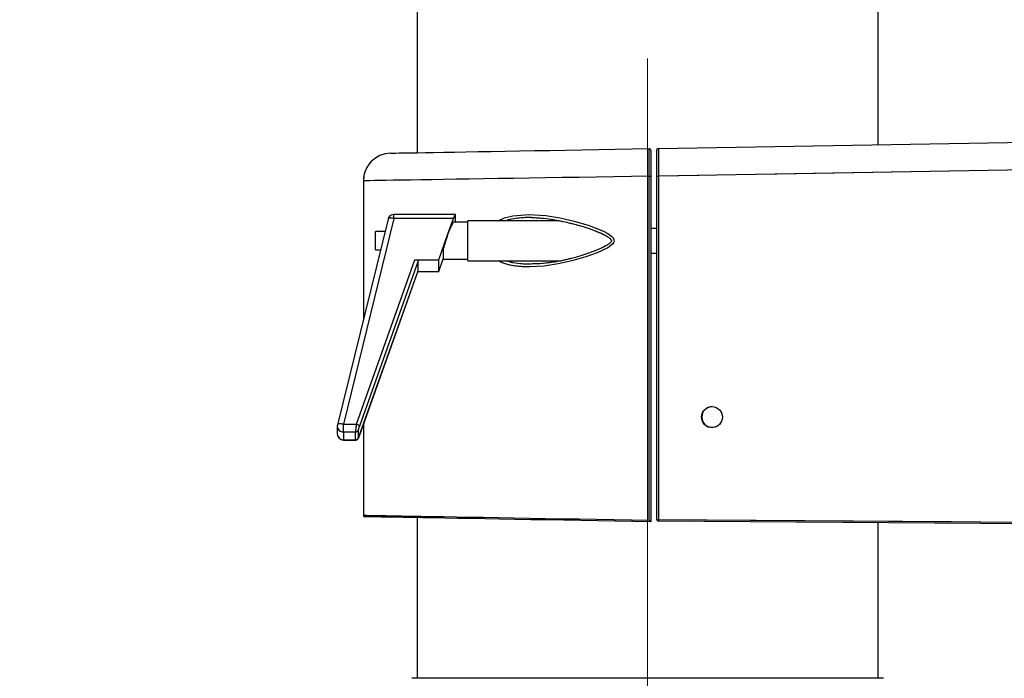
# Model space of a CAD drawing. Units: millimetres. Extents: x 0 to 297, y 0 to 210.
# Drawn here: x 153 to 175, y 52 to 66 of the extents above; entities that cross this region are included whole.
import ezdxf

# ---------------------------------------------------------------- set-up
doc = ezdxf.new("R2010")
doc.units = ezdxf.units.MM
for name, pattern in [('SLD-Center', [19.05, 15.24, -1.27, 1.27, -1.27]), ('SLD-Phantom', [12.7, 6.35, -1.27, 1.27, -1.27, 1.27, -1.27]), ('SLD-Solid', [0])]:
    doc.linetypes.add(name, pattern=pattern)
doc.layers.add('DEFAULT', color=179, linetype='SLD-Solid')
doc.styles.add('SLDTEXTSTYLE2', font='GOTHIC.TTF', dxfattribs={"width": 0.913})
doc.dimstyles.new('SLDDIMSTYLE2', dxfattribs={"dimtxt": 3.5, "dimasz": 3.302, "dimexe": 0, "dimexo": 0.0625, "dimgap": 0.875, "dimtad": 1, "dimdec": 0, "dimlfac": 15, "dimrnd": 1e-09, "dimzin": 12, "dimdsep": 46, "dimtxsty": 'SLDTEXTSTYLE2', "dimsah": 1, "dimcen": 0.09, "dimadec": 0, "dimazin": 3, "dimtfac": 1, "dimtdec": 0, "dimtofl": 0, "dimtmove": 0, "dimatfit": 3, "dimfxl": 1, "dimfrac": 2, "dimtolj": 1, "dimtzin": 12, "dimarcsym": 0})

# ---------------------------------------------------------------- blocks, each defined once
blk = doc.blocks.new('_D_3')
at = {"layer": 'DEFAULT', "transparency": 16777216}
for p, q in [((166.362, 90.959), (124.074, 90.959)), ((125.074, 90.959), (125.074, 44.959)), ((139.73, 44.959), (124.074, 44.959))]:
    blk.add_line(p, q, dxfattribs=at)
for points in [[(125.074, 90.959), (124.566, 87.657), (125.582, 87.657)], [(125.074, 44.959), (125.582, 48.261), (124.566, 48.261)]]:
    blk.add_solid(points, dxfattribs=at)
at = {"layer": 'DEFAULT', "transparency": 16777216, "char_height": 3.5, "attachment_point": 1, "rotation": 90, "style": 'SLDTEXTSTYLE2'}
for s, insert in [('Seat height', (126.159, 48.606)), ('820 Max', (120.603, 52.118)), (' Min', (115.046, 60.703)), ('690', (115.046, 52.945))]:
    blk.add_mtext(s, dxfattribs=dict(at, insert=insert))
blk = doc.blocks.new('_D_7')
at = {"layer": 'DEFAULT', "transparency": 16777216}
for p, q in [((211.211, 62.636), (211.211, 27.959)), ((166.996, 44.059), (166.996, 27.959)), ((211.211, 28.959), (166.996, 28.959))]:
    blk.add_line(p, q, dxfattribs=at)
for points in [[(166.996, 28.959), (170.298, 28.451), (170.298, 29.467)], [(211.211, 28.959), (207.909, 29.467), (207.909, 28.451)]]:
    blk.add_solid(points, dxfattribs=at)
at = {"layer": 'DEFAULT', "transparency": 16777216, "insert": (183.017, 33.429), "char_height": 3.5, "attachment_point": 1, "style": 'SLDTEXTSTYLE2'}
blk.add_mtext('663', dxfattribs=at)

msp = doc.modelspace()

# ---------------------------------------------------------------- linework, layer by layer
at = {"color": 7, "linetype": 'SLD-Solid', "lineweight": 25}
for p, q in [((171.9961763, 63.5097101), (171.9961763, 68.358687)), ((161.9961759, 67.0349295), (161.9961759, 63.3351589)), ((167.2289277, 63.426497), (175.8872291, 63.5776286)), ((167.1961761, 62.8265882), (167.1961761, 63.3931691)), ((167.0288039, 62.8231341), (167.0628428, 62.8231341)), ((167.0288039, 55.3575183), (167.0288039, 62.8231341)), ((167.0628428, 62.8231341), (167.0628428, 55.323598)), ((167.1961761, 62.8265882), (167.2289277, 62.8265882)), ((167.1961761, 55.3709579), (167.1961761, 62.8265882)), ((175.7352829, 62.9750674), (167.2289277, 62.8265882)), ((167.2289277, 62.8265882), (167.2289277, 55.3709579)), ((160.8295093, 62.7251769), (160.8295093, 59.717078)), ((162.8271863, 61.99622), (161.4936978, 61.99622)), ((162.8295094, 61.823598), (162.8295094, 61.9893406)), ((161.3642107, 61.8946815), (160.267974, 57.4301898)), ((161.4936978, 61.905162), (160.3974606, 57.4406698)), ((162.7844801, 61.905162), (161.4936978, 61.905162)), ((162.65816, 61.550423), (162.7844801, 61.905162)), ((163.0961761, 61.823598), (162.7862782, 61.823598)), ((165.0762525, 61.8569309), (163.0961761, 61.8569309)), ((163.0961761, 60.9902645), (163.0961761, 61.8569309)), ((161.2976472, 61.6235976), (161.096176, 61.6235976)), ((161.096176, 61.2235978), (161.096176, 61.6235976)), ((162.4642964, 61.0060031), (162.65816, 61.550423)), ((167.1961761, 61.6902644), (167.0628428, 61.6902644)), ((161.096176, 61.2235978), (161.1994292, 61.2235978)), ((162.5628427, 61.2457926), (162.5628427, 61.0235984)), ((167.0628428, 61.156931), (167.1961761, 61.156931)), ((160.6792654, 57.4406698), (161.9488543, 61.0060031)), ((162.01922, 60.9848653), (160.7424269, 57.3993017)), ((161.9488543, 61.0060031), (162.4642964, 61.0060031)), ((162.01922, 60.7734903), (162.01922, 60.9848653)), ((162.4642964, 60.7523535), (162.5628427, 61.0290969)), ((162.4642964, 60.7523535), (162.4642964, 61.0060031)), ((162.5628427, 61.0235984), (163.0961761, 61.0235984)), ((163.0961761, 60.9902645), (165.1232886, 60.9902645)), ((160.7420688, 57.1857934), (162.0188207, 60.7712422)), ((160.7424269, 57.1879267), (162.01922, 60.7734903)), ((162.0120943, 60.7523535), (162.4642964, 60.7523535)), ((160.2641275, 57.3983947), (160.2641275, 57.2292948)), ((160.3974606, 57.271941), (160.3974606, 57.4406698)), ((160.3974606, 57.4406698), (160.6792654, 57.4406698)), ((160.6567507, 57.271941), (160.3974606, 57.271941)), ((160.3974606, 57.271941), (160.3974606, 57.1028406)), ((160.6567507, 57.1028406), (160.6567507, 57.271941)), ((160.7199123, 57.3149373), (160.7199123, 57.1458374)), ((160.8295093, 57.4313491), (160.8295093, 55.4651578)), ((160.3974606, 57.1028406), (160.6567507, 57.1028406)), ((160.3974606, 57.0959612), (160.657912, 57.0959612)), ((160.7420688, 57.1857934), (160.7424269, 57.1879267)), ((161.9961759, 55.4120371), (161.9961759, 51.9253537)), ((167.0628428, 55.323598), (167.0628369, 55.3235982)), ((167.1961761, 55.3709579), (167.2289277, 55.3709579)), ((167.2289277, 55.3709579), (175.6046385, 55.3124835)), ((175.6048133, 55.2791521), (167.2292767, 55.3376252)), ((171.9961763, 51.9253537), (171.9961763, 55.3043454)), ((172.1128429, 51.9253537), (161.8795092, 51.9253537))]:
    msp.add_line(p, q, dxfattribs=at)
at = {"color": 7, "linetype": 'SLD-Phantom', "lineweight": 18}
for p, q in [((171.9961763, 63.5097101), (171.9961763, 68.358687)), ((161.9961759, 67.0349295), (161.9961759, 63.3351589)), ((167.2289277, 63.426497), (175.8872291, 63.5776286)), ((167.1961761, 62.8265882), (167.1961761, 63.3931691)), ((167.0288039, 62.8231341), (167.0628428, 62.8231341)), ((167.0288039, 55.3575183), (167.0288039, 62.8231341)), ((167.0628428, 62.8231341), (167.0628428, 55.323598)), ((167.1961761, 62.8265882), (167.2289277, 62.8265882)), ((167.1961761, 55.3709579), (167.1961761, 62.8265882)), ((175.7352829, 62.9750674), (167.2289277, 62.8265882)), ((167.2289277, 62.8265882), (167.2289277, 55.3709579)), ((160.8295093, 62.7251769), (160.8295093, 59.717078)), ((162.8271863, 61.99622), (161.4936978, 61.99622)), ((162.8295094, 61.823598), (162.8295094, 61.9893406)), ((161.3642107, 61.8946815), (160.267974, 57.4301898)), ((161.4936978, 61.905162), (160.3974606, 57.4406698)), ((162.7844801, 61.905162), (161.4936978, 61.905162)), ((162.65816, 61.550423), (162.7844801, 61.905162)), ((163.0961761, 61.823598), (162.7862782, 61.823598)), ((165.0762525, 61.8569309), (163.0961761, 61.8569309)), ((163.0961761, 60.9902645), (163.0961761, 61.8569309)), ((161.2976472, 61.6235976), (161.096176, 61.6235976)), ((161.096176, 61.2235978), (161.096176, 61.6235976)), ((162.4642964, 61.0060031), (162.65816, 61.550423)), ((167.1961761, 61.6902644), (167.0628428, 61.6902644)), ((161.096176, 61.2235978), (161.1994292, 61.2235978)), ((162.5628427, 61.2457926), (162.5628427, 61.0235984)), ((167.0628428, 61.156931), (167.1961761, 61.156931)), ((160.6792654, 57.4406698), (161.9488543, 61.0060031)), ((162.01922, 60.9848653), (160.7424269, 57.3993017)), ((161.9488543, 61.0060031), (162.4642964, 61.0060031)), ((162.01922, 60.7734903), (162.01922, 60.9848653)), ((162.4642964, 60.7523535), (162.5628427, 61.0290969)), ((162.4642964, 60.7523535), (162.4642964, 61.0060031)), ((162.5628427, 61.0235984), (163.0961761, 61.0235984)), ((163.0961761, 60.9902645), (165.1232886, 60.9902645)), ((160.7420688, 57.1857934), (162.0188207, 60.7712422)), ((160.7424269, 57.1879267), (162.01922, 60.7734903)), ((162.0120943, 60.7523535), (162.4642964, 60.7523535)), ((160.2641275, 57.3983947), (160.2641275, 57.2292948)), ((160.3974606, 57.271941), (160.3974606, 57.4406698)), ((160.3974606, 57.4406698), (160.6792654, 57.4406698)), ((160.6567507, 57.271941), (160.3974606, 57.271941)), ((160.3974606, 57.271941), (160.3974606, 57.1028406)), ((160.6567507, 57.1028406), (160.6567507, 57.271941)), ((160.7199123, 57.3149373), (160.7199123, 57.1458374)), ((160.8295093, 57.4313491), (160.8295093, 55.4651578)), ((160.3974606, 57.1028406), (160.6567507, 57.1028406)), ((160.3974606, 57.0959612), (160.657912, 57.0959612)), ((160.7420688, 57.1857934), (160.7424269, 57.1879267)), ((161.9961759, 55.4120371), (161.9961759, 51.9253537)), ((167.0628428, 55.323598), (167.0628369, 55.3235982)), ((167.1961761, 55.3709579), (167.2289277, 55.3709579)), ((167.2289277, 55.3709579), (175.6046385, 55.3124835)), ((175.6048133, 55.2791521), (167.2292767, 55.3376252)), ((171.9961763, 51.9253537), (171.9961763, 55.3043454)), ((172.1128429, 51.9253537), (161.8795092, 51.9253537))]:
    msp.add_line(p, q, dxfattribs=at)
at = {"color": 8, "linetype": 'SLD-Solid', "lineweight": 25}
for p, q in [((161.4936978, 61.905162), (161.4936978, 61.99622)), ((160.3974606, 57.1028406), (160.3974606, 57.0959612))]:
    msp.add_line(p, q, dxfattribs=at)
at = {"color": 8, "linetype": 'SLD-Phantom', "lineweight": 18}
for p, q in [((161.4936978, 61.905162), (161.4936978, 61.99622)), ((160.3974606, 57.1028406), (160.3974606, 57.0959612))]:
    msp.add_line(p, q, dxfattribs=at)
at = {"color": 7, "linetype": 'SLD-Solid', "lineweight": 25, "flags": 128}
for points in [[(161.419038, 63.3250847), (161.419038, 63.3250847), (161.4309793, 63.3252933), (161.4667535, 63.3259182), (161.5262121, 63.3269553), (161.6091068, 63.3284027), (161.7150928, 63.3302524), (161.8437281, 63.3324985), (161.9944767, 63.3351291), (162.1667117, 63.3381361), (162.3597145, 63.3415048), (162.5726814, 63.3452221), (162.8047258, 63.3492723), (163.054881, 63.3536383), (163.3221043, 63.3583034), (163.605283, 63.3632466), (163.9032377, 63.3684471), (164.2147268, 63.373884), (164.5384528, 63.3795345), (164.8730676, 63.3853758), (165.2171769, 63.391382), (165.5693474, 63.3975292), (165.9281124, 63.4037916), (166.2919769, 63.4101425), (166.6594256, 63.416556), (167.0289277, 63.4230062)], [(167.0628369, 55.3235982), (166.6791276, 55.3302958), (166.2972144, 55.3369621), (165.918517, 55.3435723), (165.5444432, 55.3501017), (165.1763838, 55.3565263), (164.815707, 55.3628218), (164.4637533, 55.3689653), (164.1218317, 55.3749335), (163.7912127, 55.3807045), (163.4731258, 55.3862569), (163.1687532, 55.3915696), (162.8792266, 55.3966234), (162.6056224, 55.4013992), (162.3489574, 55.4058792), (162.1101862, 55.4100471), (161.8901963, 55.4138869), (161.689805, 55.4173847), (161.5097583, 55.4205276), (161.3507241, 55.4233034), (161.2132952, 55.4257022), (161.0979811, 55.4277151), (161.0052114, 55.4293344), (160.9353309, 55.4305541), (160.8885989, 55.4313699), (160.8651892, 55.4317784), (160.8622611, 55.4318296)]]:
    msp.add_lwpolyline(points, dxfattribs=at)
at = {"color": 7, "linetype": 'SLD-Phantom', "lineweight": 18, "flags": 128}
for points in [[(161.419038, 63.3250847), (161.419038, 63.3250847), (161.4309793, 63.3252933), (161.4667535, 63.3259182), (161.5262121, 63.3269553), (161.6091068, 63.3284027), (161.7150928, 63.3302524), (161.8437281, 63.3324985), (161.9944767, 63.3351291), (162.1667117, 63.3381361), (162.3597145, 63.3415048), (162.5726814, 63.3452221), (162.8047258, 63.3492723), (163.054881, 63.3536383), (163.3221043, 63.3583034), (163.605283, 63.3632466), (163.9032377, 63.3684471), (164.2147268, 63.373884), (164.5384528, 63.3795345), (164.8730676, 63.3853758), (165.2171769, 63.391382), (165.5693474, 63.3975292), (165.9281124, 63.4037916), (166.2919769, 63.4101425), (166.6594256, 63.416556), (167.0289277, 63.4230062)], [(167.0628369, 55.3235982), (166.6791276, 55.3302958), (166.2972144, 55.3369621), (165.918517, 55.3435723), (165.5444432, 55.3501017), (165.1763838, 55.3565263), (164.815707, 55.3628218), (164.4637533, 55.3689653), (164.1218317, 55.3749335), (163.7912127, 55.3807045), (163.4731258, 55.3862569), (163.1687532, 55.3915696), (162.8792266, 55.3966234), (162.6056224, 55.4013992), (162.3489574, 55.4058792), (162.1101862, 55.4100471), (161.8901963, 55.4138869), (161.689805, 55.4173847), (161.5097583, 55.4205276), (161.3507241, 55.4233034), (161.2132952, 55.4257022), (161.0979811, 55.4277151), (161.0052114, 55.4293344), (160.9353309, 55.4305541), (160.8885989, 55.4313699), (160.8651892, 55.4317784), (160.8622611, 55.4318296)]]:
    msp.add_lwpolyline(points, dxfattribs=at)
at = {"color": 8, "linetype": 'SLD-Solid', "lineweight": 25, "flags": 128}
for points in [[(167.0288039, 62.8231341), (166.6444988, 62.8170614), (166.2621072, 62.8110195), (165.8830411, 62.8050292), (165.5086997, 62.7991144), (165.1404652, 62.793296), (164.7796969, 62.7875949), (164.4277268, 62.7820337), (164.0858544, 62.7766316), (163.7553417, 62.7714092), (163.437409, 62.7663845), (163.1332298, 62.7615784), (162.8439273, 62.7570067), (162.5705695, 62.7526874), (162.3141657, 62.7486363), (162.0756626, 62.7448673), (161.8559406, 62.7413953), (161.6558105, 62.7382333), (161.4760116, 62.7353921), (161.3172075, 62.7328828), (161.1799846, 62.7307141), (161.0648493, 62.7288952), (160.9722267, 62.7274319), (160.902459, 62.7263292), (160.8558034, 62.7255921), (160.8324329, 62.7252226), (160.8295093, 62.7251769)], [(163.7570389, 61.8569309), (163.8948704, 61.9186108), (164.0727813, 61.9640573), (164.4189378, 61.9923894), (164.7846851, 61.9683191), (165.0941699, 61.9187509), (165.4054703, 61.8472859), (165.7269507, 61.753643), (166.0411089, 61.6281544), (166.1328873, 61.5791683), (166.2170646, 61.5177974), (166.2470332, 61.4838436), (166.266179, 61.4420577), (166.2675148, 61.4129617), (166.2594787, 61.3850469), (166.2331645, 61.3458678), (166.1332549, 61.2682486), (165.8992333, 61.1576174), (165.6527433, 61.0710427), (165.3547032, 60.9867299), (165.0566509, 60.9213516), (164.7521461, 60.8749345), (164.4517348, 60.8550762), (164.4517348, 60.8550762)], [(161.4936978, 61.905162), (161.4683633, 61.9099453), (161.4440029, 61.9129195), (161.4215523, 61.9139716), (161.4018739, 61.9130606), (161.3857245, 61.9102204), (161.3737241, 61.9055623), (161.3663341, 61.8992641), (161.3642107, 61.8946815)], [(160.3974606, 57.4406698), (160.3721266, 57.4454531), (160.3477657, 57.4484273), (160.3253151, 57.4494794), (160.3056367, 57.4485684), (160.2894873, 57.4457287), (160.2774869, 57.4410701), (160.2700974, 57.4347719), (160.267974, 57.4301898)], [(160.8295093, 55.4651578), (160.8324329, 55.4651071), (160.8558034, 55.4647013), (160.902459, 55.4638912), (160.9722267, 55.4626797), (161.0648493, 55.4610716), (161.1799846, 55.4590724), (161.3172075, 55.45669), (161.4760116, 55.4539325), (161.6558105, 55.4508107), (161.8559406, 55.4473357), (162.0756626, 55.4435206), (162.3141657, 55.4393795), (162.5705695, 55.4349276), (162.8439273, 55.430181), (163.1332298, 55.4251579), (163.437409, 55.4198764), (163.7553417, 55.414356), (164.0858544, 55.4086173), (164.4277268, 55.4026812), (164.7796969, 55.39657), (165.1404652, 55.3903058), (165.5086997, 55.3839122), (165.8830411, 55.3774123), (166.2621072, 55.3708307), (166.6444988, 55.364191), (167.0288039, 55.3575183)]]:
    msp.add_lwpolyline(points, dxfattribs=at)
at = {"color": 8, "linetype": 'SLD-Phantom', "lineweight": 18, "flags": 128}
for points in [[(167.0288039, 62.8231341), (166.6444988, 62.8170614), (166.2621072, 62.8110195), (165.8830411, 62.8050292), (165.5086997, 62.7991144), (165.1404652, 62.793296), (164.7796969, 62.7875949), (164.4277268, 62.7820337), (164.0858544, 62.7766316), (163.7553417, 62.7714092), (163.437409, 62.7663845), (163.1332298, 62.7615784), (162.8439273, 62.7570067), (162.5705695, 62.7526874), (162.3141657, 62.7486363), (162.0756626, 62.7448673), (161.8559406, 62.7413953), (161.6558105, 62.7382333), (161.4760116, 62.7353921), (161.3172075, 62.7328828), (161.1799846, 62.7307141), (161.0648493, 62.7288952), (160.9722267, 62.7274319), (160.902459, 62.7263292), (160.8558034, 62.7255921), (160.8324329, 62.7252226), (160.8295093, 62.7251769)], [(163.7570389, 61.8569309), (163.8948704, 61.9186108), (164.0727813, 61.9640573), (164.4189378, 61.9923894), (164.7846851, 61.9683191), (165.0941699, 61.9187509), (165.4054703, 61.8472859), (165.7269507, 61.753643), (166.0411089, 61.6281544), (166.1328873, 61.5791683), (166.2170646, 61.5177974), (166.2470332, 61.4838436), (166.266179, 61.4420577), (166.2675148, 61.4129617), (166.2594787, 61.3850469), (166.2331645, 61.3458678), (166.1332549, 61.2682486), (165.8992333, 61.1576174), (165.6527433, 61.0710427), (165.3547032, 60.9867299), (165.0566509, 60.9213516), (164.7521461, 60.8749345), (164.4517348, 60.8550762), (164.4517348, 60.8550762)], [(161.4936978, 61.905162), (161.4683633, 61.9099453), (161.4440029, 61.9129195), (161.4215523, 61.9139716), (161.4018739, 61.9130606), (161.3857245, 61.9102204), (161.3737241, 61.9055623), (161.3663341, 61.8992641), (161.3642107, 61.8946815)], [(160.3974606, 57.4406698), (160.3721266, 57.4454531), (160.3477657, 57.4484273), (160.3253151, 57.4494794), (160.3056367, 57.4485684), (160.2894873, 57.4457287), (160.2774869, 57.4410701), (160.2700974, 57.4347719), (160.267974, 57.4301898)], [(160.8295093, 55.4651578), (160.8324329, 55.4651071), (160.8558034, 55.4647013), (160.902459, 55.4638912), (160.9722267, 55.4626797), (161.0648493, 55.4610716), (161.1799846, 55.4590724), (161.3172075, 55.45669), (161.4760116, 55.4539325), (161.6558105, 55.4508107), (161.8559406, 55.4473357), (162.0756626, 55.4435206), (162.3141657, 55.4393795), (162.5705695, 55.4349276), (162.8439273, 55.430181), (163.1332298, 55.4251579), (163.437409, 55.4198764), (163.7553417, 55.414356), (164.0858544, 55.4086173), (164.4277268, 55.4026812), (164.7796969, 55.39657), (165.1404652, 55.3903058), (165.5086997, 55.3839122), (165.8830411, 55.3774123), (166.2621072, 55.3708307), (166.6444988, 55.364191), (167.0288039, 55.3575183)]]:
    msp.add_lwpolyline(points, dxfattribs=at)
at = {"color": 7, "linetype": 'SLD-Solid', "lineweight": 25}
msp.add_circle((168.3922457, 57.5962163), 0.2266561, dxfattribs=at)
at = {"color": 7, "linetype": 'SLD-Phantom', "lineweight": 18}
msp.add_circle((168.3922457, 57.5962163), 0.2266561, dxfattribs=at)
at = {"color": 7, "linetype": 'SLD-Solid', "lineweight": 25}
for centre, radius, start, end in [((161.4295094, 62.7251764), 0.6, 91, 179.8408856), ((167.0295094, 63.3896778), 0.0333333, 0, 91), ((167.2295094, 63.3931688), 0.0333333, 91, 180), ((161.4936977, 61.862887), 0.1333333, 90, 166.20420466), ((160.3974607, 57.3983949), 0.1333333, 166.20420466, 180), ((160.6577326, 57.3383888), 0.0664551, 269.153394, 339.33561902), ((160.6644178, 57.349098), 0.0927677, 32.7637491, 80.79009333), ((160.3974607, 57.2292948), 0.1333333, 180, 270), ((160.6577322, 57.1692889), 0.0664555, 269.15379478, 339.33583403), ((160.8628427, 55.4651578), 0.0333333, 182.41229088, 269), ((167.2295094, 55.3709578), 0.0333333, 180, 269.6), ((167.7067296, 55.3592928), 0.4779443, 178.60145851, 182.59839416)]:
    msp.add_arc(centre, radius, start, end, dxfattribs=at)
at = {"color": 7, "linetype": 'SLD-Phantom', "lineweight": 18}
for centre, radius, start, end in [((161.4295094, 62.7251764), 0.6, 91, 179.8408856), ((167.0295094, 63.3896778), 0.0333333, 0, 91), ((167.2295094, 63.3931688), 0.0333333, 91, 180), ((161.4936977, 61.862887), 0.1333333, 90, 166.20420466), ((160.3974607, 57.3983949), 0.1333333, 166.20420466, 180), ((160.6577326, 57.3383888), 0.0664551, 269.153394, 339.33561902), ((160.6644178, 57.349098), 0.0927677, 32.7637491, 80.79009333), ((160.3974607, 57.2292948), 0.1333333, 180, 270), ((160.6577322, 57.1692889), 0.0664555, 269.15379478, 339.33583403), ((160.8628427, 55.4651578), 0.0333333, 182.41229088, 269), ((167.2295094, 55.3709578), 0.0333333, 180, 269.6), ((167.7067296, 55.3592928), 0.4779443, 178.60145851, 182.59839416)]:
    msp.add_arc(centre, radius, start, end, dxfattribs=at)
at = {"color": 8, "linetype": 'SLD-Solid', "lineweight": 25}
for centre, radius, start, end in [((160.3936037, 57.4013945), 0.129511, 181.3272344, 271.70653538), ((160.3936046, 57.232295), 0.1295119, 181.32740333, 271.70614172)]:
    msp.add_arc(centre, radius, start, end, dxfattribs=at)
at = {"color": 8, "linetype": 'SLD-Phantom', "lineweight": 18}
for centre, radius, start, end in [((160.3936037, 57.4013945), 0.129511, 181.3272344, 271.70653538), ((160.3936046, 57.232295), 0.1295119, 181.32740333, 271.70614172)]:
    msp.add_arc(centre, radius, start, end, dxfattribs=at)
at = {"color": 7, "linetype": 'SLD-Solid', "lineweight": 25}
for centre, major_axis, ratio, start_param, end_param in [((167.2295094, 62.8264158), (-0.0005817, 0.6000812), 0.0009691671, 0.000015977, 1.5705077174), ((162.7844801, 61.862887), (0.0431331, 0.1332676), 0.0970206363, 5.9919456848, 7.5627420116), ((162.6581602, 61.423598), (0.1293992, 0.3998029), 0.0970206363, 0.0313911405, 1.2795567044), ((162.6581602, 61.423598), (0.1293992, 0.3998029), 0.0970206363, 1.2795567044, 2.0628198965), ((161.9488541, 60.9848658), (0.0703659, 0), 0.3003944262, 0, 1.5707963268), ((168.3991859, 57.5962238), (0.2268395, 0), 0.9992382437, 1.5707963268, 3.1415926536), ((168.3991859, 57.5962238), (0.2268395, 0), 0.9992382437, 3.1415926536, 4.7123889804), ((160.6792652, 57.3983949), (0.0214121, 0.1333286), 0.0521967306, 1.2565479711, 2.8273442979), ((160.7424271, 57.3781644), (0.0215665, 0.0666338), 0.0970206363, 1.2795567044, 2.8503530312), ((160.7424271, 57.2090643), (0.0215665, 0.0666338), 0.0970206363, 2.8503530312, 4.421149358)]:
    msp.add_ellipse(centre, major_axis=major_axis, ratio=ratio, start_param=start_param, end_param=end_param, dxfattribs=at)
at = {"color": 7, "linetype": 'SLD-Phantom', "lineweight": 18}
for centre, major_axis, ratio, start_param, end_param in [((167.2295094, 62.8264158), (-0.0005817, 0.6000812), 0.0009691671, 0.000015977, 1.5705077174), ((162.7844801, 61.862887), (0.0431331, 0.1332676), 0.0970206363, 5.9919456848, 7.5627420116), ((162.6581602, 61.423598), (0.1293992, 0.3998029), 0.0970206363, 0.0313911405, 1.2795567044), ((162.6581602, 61.423598), (0.1293992, 0.3998029), 0.0970206363, 1.2795567044, 2.0628198965), ((161.9488541, 60.9848658), (0.0703659, 0), 0.3003944262, 0, 1.5707963268), ((168.3991859, 57.5962238), (0.2268395, 0), 0.9992382437, 1.5707963268, 3.1415926536), ((168.3991859, 57.5962238), (0.2268395, 0), 0.9992382437, 3.1415926536, 4.7123889804), ((160.6792652, 57.3983949), (0.0214121, 0.1333286), 0.0521967306, 1.2565479711, 2.8273442979), ((160.7424271, 57.3781644), (0.0215665, 0.0666338), 0.0970206363, 1.2795567044, 2.8503530312), ((160.7424271, 57.2090643), (0.0215665, 0.0666338), 0.0970206363, 2.8503530312, 4.421149358)]:
    msp.add_ellipse(centre, major_axis=major_axis, ratio=ratio, start_param=start_param, end_param=end_param, dxfattribs=at)
at = {"color": 8, "linetype": 'SLD-Solid', "lineweight": 25}
msp.add_ellipse((160.6792652, 57.2292948), major_axis=(0.0214121, 0.1333286), ratio=0.0521967306, start_param=2.8273442979, end_param=3.1499750608, dxfattribs=at)
at = {"color": 8, "linetype": 'SLD-Phantom', "lineweight": 18}
msp.add_ellipse((160.6792652, 57.2292948), major_axis=(0.0214121, 0.1333286), ratio=0.0521967306, start_param=2.8273442979, end_param=3.1499750608, dxfattribs=at)
at = {"color": 7, "linetype": 'SLD-Solid', "lineweight": 25}
for points, knots in [([(167.0288039, 62.8231341), (167.0287851, 62.8453906), (167.0287096, 62.9347911), (167.0286219, 63.0884359), (167.0285964, 63.2558335), (167.0286691, 63.3739346), (167.0287994, 63.4192347), (167.0289023, 63.4222598), (167.0289277, 63.4230062)], [0, 0, 0, 0, 0.0711523115, 0.2858071589, 0.500455118, 0.7150718611, 0.9296990257, 1, 1, 1, 1]), ([(167.0628428, 63.3896783), (167.0628428, 63.3834158), (167.0628428, 63.3708909), (167.0628428, 63.2731994), (167.0628428, 63.1294259), (167.0628428, 62.9701367), (167.0628428, 62.8648937), (167.0628428, 62.8231341)], [0, 0, 0, 0, 0.2147317712, 0.429465285, 0.6441478177, 0.8588006181, 1, 1, 1, 1]), ([(164.4845503, 61.9243994), (164.496461, 61.9245568), (164.5795595, 61.9256554), (164.7400845, 61.9113485), (164.9703693, 61.8803779), (165.2173761, 61.830956), (165.4673708, 61.7704011), (165.7068407, 61.6976601), (165.8985178, 61.6252998), (166.0380628, 61.5636225), (166.1228487, 61.5150215), (166.1752755, 61.4782318), (166.2022557, 61.449689), (166.2111584, 61.4309005), (166.2109152, 61.4178362), (166.2055654, 61.4024976), (166.1888816, 61.37979), (166.1512585, 61.3496326), (166.0855988, 61.3102746), (166.0061537, 61.2689659), (165.9467463, 61.2438896), (165.9208599, 61.2329627)], [0, 0, 0, 0, 0.017546894, 0.1224212549, 0.2310471028, 0.3472335588, 0.4729764568, 0.5839601337, 0.686455224, 0.7482243603, 0.7876524526, 0.8165689208, 0.8331415134, 0.8393847892, 0.8435609803, 0.8499459043, 0.8606028617, 0.8806327599, 0.9136916075, 0.9623915365, 1, 1, 1, 1]), ([(165.9208599, 61.2329627), (165.8760522, 61.2148707), (165.7462835, 61.1624742), (165.5299466, 61.0886349), (165.2738097, 61.0181761), (165.0210687, 60.9661166), (164.7741462, 60.934216), (164.5975603, 60.9204762), (164.5052617, 60.9221141), (164.4914113, 60.9223599)], [0, 0, 0, 0, 0.0950968142, 0.2754125134, 0.453352443, 0.6284346986, 0.8006215257, 0.9700810914, 1, 1, 1, 1]), ([(160.6587073, 57.0969169), (160.6628576, 57.0968086), (160.6732283, 57.096538), (160.6881327, 57.1024303), (160.7016387, 57.1112141), (160.7113272, 57.1212003), (160.7185229, 57.13144), (160.7266457, 57.1463704), (160.7343379, 57.164534), (160.7404579, 57.1813635), (160.7420688, 57.1857934)], [0, 0, 0, 0, 0.0831208861, 0.2077015224, 0.3159776841, 0.4125180086, 0.5032416014, 0.6221519197, 0.900543064, 1, 1, 1, 1]), ([(167.0628369, 55.3235982), (167.0626765, 55.3237216), (167.0622911, 55.3240181), (167.0593042, 55.3269034), (167.0532986, 55.3328433), (167.0429632, 55.3431889), (167.0340829, 55.3521625), (167.0288739, 55.3574473), (167.0288039, 55.3575183)], [0, 0, 0, 0, 0.099119127, 0.2382130195, 0.4135873207, 0.6510744682, 0.9953160446, 1, 1, 1, 1])]:
    msp.add_open_spline(points, degree=3, knots=knots, dxfattribs=at)
at = {"color": 7, "linetype": 'SLD-Phantom', "lineweight": 18}
for points, knots in [([(167.0288039, 62.8231341), (167.0287851, 62.8453906), (167.0287096, 62.9347911), (167.0286219, 63.0884359), (167.0285964, 63.2558335), (167.0286691, 63.3739346), (167.0287994, 63.4192347), (167.0289023, 63.4222598), (167.0289277, 63.4230062)], [0, 0, 0, 0, 0.0711523115, 0.2858071589, 0.500455118, 0.7150718611, 0.9296990257, 1, 1, 1, 1]), ([(167.0628428, 63.3896783), (167.0628428, 63.3834158), (167.0628428, 63.3708909), (167.0628428, 63.2731994), (167.0628428, 63.1294259), (167.0628428, 62.9701367), (167.0628428, 62.8648937), (167.0628428, 62.8231341)], [0, 0, 0, 0, 0.2147317712, 0.429465285, 0.6441478177, 0.8588006181, 1, 1, 1, 1]), ([(164.4824068, 61.9243815), (164.4950305, 61.9245516), (164.578838, 61.925681), (164.7400806, 61.9113652), (164.9703704, 61.880373), (165.2173757, 61.8309574), (165.4673709, 61.7704007), (165.7068407, 61.6976601), (165.8985178, 61.6252998), (166.0380628, 61.5636225), (166.1228487, 61.5150215), (166.1752755, 61.4782318), (166.2022557, 61.449689), (166.2111584, 61.4309005), (166.2109152, 61.4178362), (166.2055654, 61.4024976), (166.1888816, 61.37979), (166.1512585, 61.3496326), (166.0855988, 61.3102746), (166.0061537, 61.2689659), (165.9467463, 61.2438896), (165.9208599, 61.2329627)], [0, 0, 0, 0, 0.0185787973, 0.1233430051, 0.2318547597, 0.3479191812, 0.4735300072, 0.5843971143, 0.6867845505, 0.7484888086, 0.7878754883, 0.8167615846, 0.8333167704, 0.8395534887, 0.8437252934, 0.8501035111, 0.8607492751, 0.8807581353, 0.9137822601, 0.9624310379, 1, 1, 1, 1]), ([(165.9208599, 61.2329627), (165.8760522, 61.2148707), (165.7462835, 61.1624742), (165.5299466, 61.0886349), (165.2738097, 61.0181761), (165.0210686, 60.9661166), (164.7741463, 60.9342159), (164.5975732, 60.9204774), (164.5052871, 60.9221136), (164.4914493, 60.9223589)], [0, 0, 0, 0, 0.0950994138, 0.2754200423, 0.4533648363, 0.628451878, 0.8006434122, 0.9701076104, 1, 1, 1, 1]), ([(160.6587073, 57.0969169), (160.6628576, 57.0968086), (160.6732283, 57.096538), (160.6881327, 57.1024303), (160.7016387, 57.1112141), (160.7113272, 57.1212003), (160.7185229, 57.13144), (160.7266457, 57.1463704), (160.7343379, 57.164534), (160.7404579, 57.1813635), (160.7420688, 57.1857934)], [0, 0, 0, 0, 0.0831208861, 0.2077015224, 0.3159776841, 0.4125180086, 0.5032416014, 0.6221519197, 0.900543064, 1, 1, 1, 1]), ([(167.0628369, 55.3235982), (167.0626765, 55.3237216), (167.0622911, 55.3240181), (167.0593042, 55.3269034), (167.0532986, 55.3328433), (167.0429632, 55.3431889), (167.0340829, 55.3521625), (167.0288739, 55.3574473), (167.0288039, 55.3575183)], [0, 0, 0, 0, 0.099119127, 0.2382130195, 0.4135873207, 0.6510744682, 0.9953160446, 1, 1, 1, 1])]:
    msp.add_open_spline(points, degree=3, knots=knots, dxfattribs=at)
at = {"color": 8, "linetype": 'SLD-Solid', "lineweight": 25}
for points, knots in [([(164.4873711, 61.9240885), (164.4788897, 61.9246493), (164.35894, 61.9325817), (164.1867295, 61.9149683), (164.0073002, 61.8875106), (163.9388295, 61.862909), (163.9221914, 61.8569309)], [0, 0, 0, 0, 0.0432616549, 0.6118369209, 0.9056786007, 1, 1, 1, 1]), ([(164.4517348, 60.8550762), (164.345667, 60.8569575), (164.184878, 60.8598094), (163.9793255, 60.9009794), (163.8517601, 60.9388998), (163.7817155, 60.9773467), (163.7581811, 60.9902645)], [0, 0, 0, 0, 0.4362898121, 0.6613757235, 0.8862251581, 1, 1, 1, 1]), ([(163.930814, 60.9902645), (163.9752543, 60.9765103), (164.0937679, 60.9398305), (164.2791458, 60.9232117), (164.4190683, 60.9221756), (164.4791094, 60.9217311)], [0, 0, 0, 0, 0.2551267405, 0.680372734, 1, 1, 1, 1])]:
    msp.add_open_spline(points, degree=3, knots=knots, dxfattribs=at)
at = {"color": 8, "linetype": 'SLD-Phantom', "lineweight": 18}
for points, knots in [([(164.4823579, 61.9242285), (164.4755475, 61.9247375), (164.3928238, 61.9309202), (164.2392386, 61.9191242), (164.0589621, 61.9022275), (163.9597705, 61.8676307), (163.9290934, 61.8569309)], [0, 0, 0, 0, 0.0353237729, 0.4290684268, 0.8234276195, 1, 1, 1, 1]), ([(164.4517348, 60.8550762), (164.345667, 60.8569575), (164.184878, 60.8598094), (163.9793255, 60.9009794), (163.8517601, 60.9388998), (163.7817155, 60.9773467), (163.7581811, 60.9902645)], [0, 0, 0, 0, 0.4362898121, 0.6613757235, 0.8862251581, 1, 1, 1, 1]), ([(163.9307226, 60.9902645), (163.9759732, 60.9761942), (164.0945351, 60.9393282), (164.2799684, 60.9232947), (164.4190679, 60.9222025), (164.4791094, 60.9217311)], [0, 0, 0, 0, 0.2597036509, 0.680455262, 1, 1, 1, 1])]:
    msp.add_open_spline(points, degree=3, knots=knots, dxfattribs=at)
at = {"layer": 'DEFAULT', "linetype": 'SLD-Center', "lineweight": 18, "ltscale": 1.333333}
msp.add_line((166.9961761, 45.0589473), (166.9961761, 142.1413398), dxfattribs=at)

# ---------------------------------------------------------------- dimensions: what is measured, and where the dimension line sits
at = {"layer": 'DEFAULT'}
dim = msp.add_linear_dim(base=(130.6295094, 44.958687), p1=(167.3616129, 90.958687), p2=(140.7295094, 44.958687), angle=90, text='<> Min\\P820 Max', dimstyle='SLDDIMSTYLE2', dxfattribs=at)
dim.commit()
dim.dimension.update_dxf_attribs({"geometry": '_D_3', "text_midpoint": (130.6295094, 61.5024951), "dimtype": 160})
dim = msp.add_linear_dim(base=(166.9961761, 28.958687), p1=(211.2105798, 63.635648), p2=(166.9961761, 45.0589473), dimstyle='SLDDIMSTYLE2', dxfattribs=at)
dim.commit()
dim.dimension.update_dxf_attribs({"geometry": '_D_7', "text_midpoint": (186.8965701, 28.958687), "dimtype": 160})

doc.saveas('drawing.dxf')
